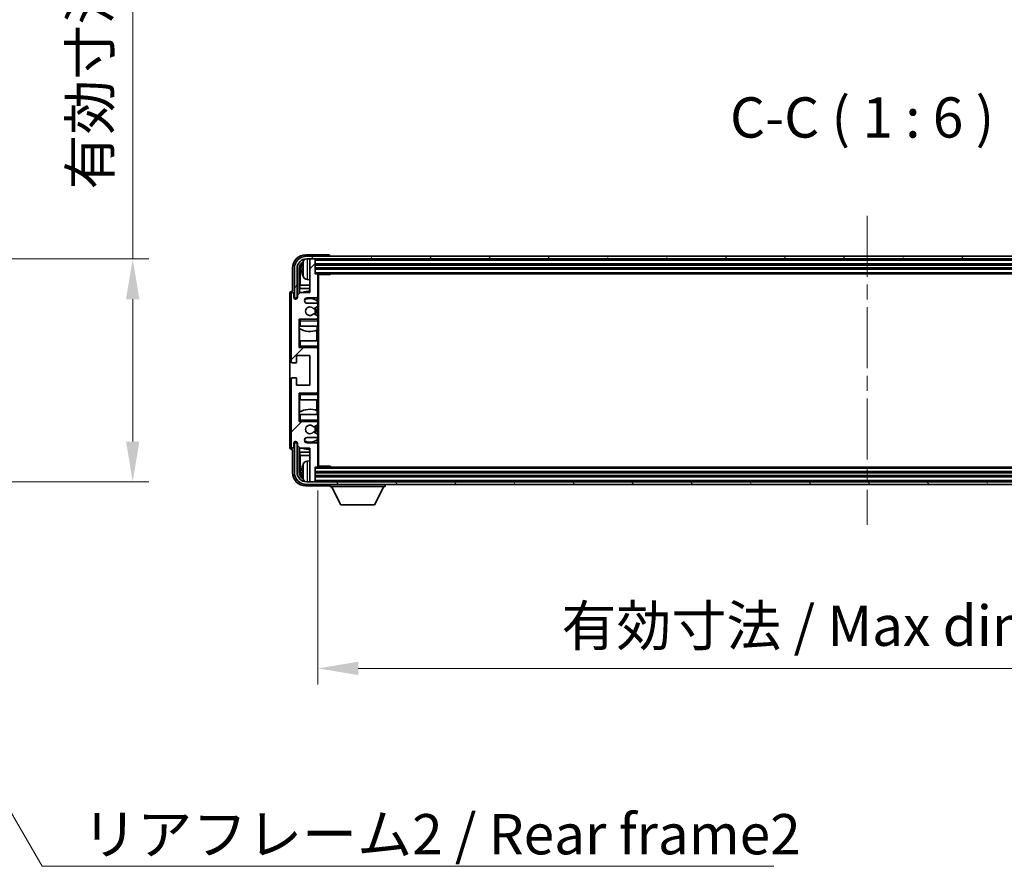
# Model space of a CAD drawing. Units: millimetres. Extents: x 0 to 12386, y 0 to 1686.
# Drawn here: x 3355 to 3722, y 978 to 1294 of the extents above; entities that cross this region are included whole.
import ezdxf

# ---------------------------------------------------------------- set-up
doc = ezdxf.new("R2010")
doc.units = ezdxf.units.MM
doc.header["$LTSCALE"] = 4
doc.linetypes.add('CHAIN', pattern=[0.3543, 0.2362, -0.0295, 0.0591, -0.0295])
doc.layers.get('Defpoints').update_dxf_attribs({"lineweight": 25})
for name, color, linetype, lineweight in [('Centerline (ISO)', 131, 'Continuous', 18), ('Dimension (ISO)', 7, 'Continuous', 18), ('Hatch (ISO)', 1, 'Continuous', 18), ('Symbol (ISO)', 7, 'Continuous', 18), ('Visible (ISO)', 7, 'Continuous', 35), ('Visible Narrow (ISO)', 7, 'Continuous', 25)]:
    doc.layers.add(name, color=color, linetype=linetype, lineweight=lineweight)
doc.styles.add('Note Text (TK)', font='txt')
doc.dimstyles.new('Default - Method 1b (TK)', dxfattribs={"dimscale": 4, "dimtxt": 2.5, "dimasz": 2.5, "dimexe": 1, "dimexo": 1.5, "dimgap": 1, "dimtad": 1, "dimtoh": 1, "dimrnd": 1e-08, "dimdsep": 46, "dimtxsty": 'Note Text (TK)', "dimcen": 0.09, "dimdle": 5, "dimclrd": 100, "dimclre": 100, "dimclrt": 7, "dimadec": 1, "dimazin": 1, "dimtfac": 1, "dimtmove": 0, "dimatfit": 3, "dimfxl": 1, "dimtolj": 1, "dimlwd": -1, "dimlwe": -1, "dimarcsym": 0})
doc.dimstyles.new('Default - Method 1b (TK)$7', dxfattribs={"dimscale": 4, "dimtxt": 2.5, "dimasz": 2.5, "dimexe": 1, "dimexo": 1.5, "dimgap": 1, "dimtad": 1, "dimtoh": 1, "dimrnd": 1e-08, "dimdsep": 46, "dimtxsty": 'Note Text (TK)', "dimcen": 0.09, "dimdle": 5, "dimclrd": 100, "dimclre": 100, "dimclrt": 7, "dimadec": 1, "dimazin": 1, "dimtfac": 1, "dimtmove": 0, "dimatfit": 3, "dimfxl": 1, "dimtolj": 1, "dimlwd": -1, "dimlwe": -1, "dimarcsym": 0})

# ---------------------------------------------------------------- blocks, each defined once
blk = doc.blocks.new('*D79')
at = {"layer": 'Defpoints', "color": 0}
for p in [(3283.46, 1204.69), (3283.46, 1121.69), (3397.46, 1121.69)]:
    blk.add_point(p, dxfattribs=at)
at = {"layer": 'Dimension (ISO)', "color": 100}
for p, q in [((3397.46, 1204.69), (3397.46, 1453.33)), ((3292.46, 1204.69), (3403.46, 1204.69)), ((3397.46, 1136.69), (3397.46, 1189.69)), ((3292.46, 1121.69), (3403.46, 1121.69))]:
    blk.add_line(p, q, dxfattribs=at)
for points in [[(3394.96, 1189.69), (3399.96, 1189.69), (3397.46, 1204.69)], [(3394.96, 1136.69), (3399.96, 1136.69), (3397.46, 1121.69)]]:
    blk.add_solid(points, dxfattribs=at)
at = {"layer": 'Dimension (ISO)', "color": 7, "insert": (3381.57, 1230.52), "char_height": 15, "attachment_point": 4, "rotation": 90, "style": 'Note Text (TK)'}
blk.add_mtext('\\A1;\\fＭＳ Ｐゴシック|b0|i0;\\H15.0000;有効寸法 / Max dim. 83', dxfattribs=at)
blk = doc.blocks.new('*D82')
at = {"layer": 'Defpoints', "color": 0}
for p in [(3466.41, 1127.49), (3875.41, 1127.49), (3875.41, 1052.19)]:
    blk.add_point(p, dxfattribs=at)
at = {"layer": 'Dimension (ISO)', "color": 100}
for p, q in [((3466.41, 1118.49), (3466.41, 1046.19)), ((3875.41, 1118.49), (3875.41, 1046.19)), ((3481.41, 1052.19), (3860.41, 1052.19))]:
    blk.add_line(p, q, dxfattribs=at)
for points in [[(3481.41, 1054.69), (3481.41, 1049.69), (3466.41, 1052.19)], [(3860.41, 1054.69), (3860.41, 1049.69), (3875.41, 1052.19)]]:
    blk.add_solid(points, dxfattribs=at)
at = {"layer": 'Dimension (ISO)', "color": 7, "insert": (3557.09, 1068.08), "char_height": 15, "attachment_point": 4, "style": 'Note Text (TK)'}
blk.add_mtext('\\A1;\\fＭＳ Ｐゴシック|b0|i0;\\H15.0000;有効寸法 / Max dim. 409', dxfattribs=at)

msp = doc.modelspace()

# ---------------------------------------------------------------- hatches: boundary and pattern name
at = {"layer": 'Hatch (ISO)'}
h = msp.add_hatch(dxfattribs=at)
h.set_pattern_fill('ANSI31', color=256, scale=152.4, style=0)
h.set_pattern_definition([(45, (1487, -48), (-13.47038, 13.47038), [])])
edge = h.paths.add_edge_path()
edge.add_line((3465.9137, 1188.1948), (3462.4137, 1188.1948))
edge.add_ellipse((3462.4137, 1189.1948), major_axis=(0, -1), ratio=1, start_angle=180, end_angle=360, ccw=False)
edge.add_line((3462.4137, 1190.1948), (3465.9137, 1190.1948))
edge.add_ellipse((3465.9137, 1190.6948), major_axis=(0, -0.5), ratio=1, start_angle=0, end_angle=90)
edge.add_line((3466.4137, 1190.6948), (3466.4137, 1198.8948))
edge.add_ellipse((3466.1137, 1198.8948), major_axis=(0.3, 0), ratio=1, start_angle=0, end_angle=90)
edge.add_line((3466.1137, 1199.1948), (3465.4137, 1199.1948))
edge.add_line((3465.4137, 1199.1948), (3465.4137, 1204.3948))
edge.add_ellipse((3465.1137, 1204.3948), major_axis=(0.3, 0), ratio=1, start_angle=0, end_angle=90)
edge.add_line((3465.1137, 1204.6948), (3463.7137, 1204.6948))
edge.add_ellipse((3463.7137, 1204.3948), major_axis=(0, 0.3), ratio=1, start_angle=0, end_angle=90)
edge.add_line((3463.4137, 1204.3948), (3463.4137, 1192.1948))
edge.add_line((3463.4137, 1192.1948), (3459.7637, 1192.1948))
edge.add_line((3459.7637, 1192.1948), (3458.7637, 1191.1948))
edge.add_line((3458.7637, 1191.1948), (3458.7637, 1190.2948))
edge.add_ellipse((3458.0887, 1190.3745), major_axis=(0.675, -0.0797), ratio=1, start_angle=193.465843, end_angle=360, ccw=False)
edge.add_line((3457.4137, 1190.2948), (3457.4137, 1191.6948))
edge.add_ellipse((3456.9137, 1191.6948), major_axis=(0.5, 0), ratio=1, start_angle=0, end_angle=180)
edge.add_line((3456.4137, 1191.6948), (3456.4137, 1166.4448))
edge.add_ellipse((3456.9137, 1166.4448), major_axis=(-0.5, 0), ratio=1, start_angle=0, end_angle=90)
edge.add_line((3456.9137, 1165.9448), (3458.1137, 1165.9448))
edge.add_ellipse((3458.1137, 1166.2448), major_axis=(0, -0.3), ratio=1, start_angle=0, end_angle=90)
edge.add_line((3458.4137, 1166.2448), (3458.4137, 1168.6948))
edge.add_line((3458.4137, 1168.6948), (3463.4137, 1168.6948))
edge.add_line((3463.4137, 1168.6948), (3463.4137, 1157.6948))
edge.add_line((3463.4137, 1157.6948), (3458.4137, 1157.6948))
edge.add_line((3458.4137, 1157.6948), (3458.4137, 1160.1448))
edge.add_ellipse((3458.1137, 1160.1448), major_axis=(0.3, 0), ratio=1, start_angle=0, end_angle=90)
edge.add_line((3458.1137, 1160.4448), (3456.9137, 1160.4448))
edge.add_ellipse((3456.9137, 1159.9448), major_axis=(0, 0.5), ratio=1, start_angle=0, end_angle=90)
edge.add_line((3456.4137, 1159.9448), (3456.4137, 1134.6948))
edge.add_ellipse((3456.9137, 1134.6948), major_axis=(-0.5, 0), ratio=1, start_angle=0, end_angle=180)
edge.add_line((3457.4137, 1134.6948), (3457.4137, 1136.0948))
edge.add_ellipse((3458.0887, 1136.0151), major_axis=(-0.675, 0.0797), ratio=1, start_angle=193.465843, end_angle=360, ccw=False)
edge.add_line((3458.7637, 1136.0948), (3458.7637, 1135.1948))
edge.add_line((3458.7637, 1135.1948), (3459.7637, 1134.1948))
edge.add_line((3459.7637, 1134.1948), (3463.4137, 1134.1948))
edge.add_line((3463.4137, 1134.1948), (3463.4137, 1121.9948))
edge.add_ellipse((3463.7137, 1121.9948), major_axis=(-0.3, 0), ratio=1, start_angle=0, end_angle=90)
edge.add_line((3463.7137, 1121.6948), (3465.1137, 1121.6948))
edge.add_ellipse((3465.1137, 1121.9948), major_axis=(0, -0.3), ratio=1, start_angle=0, end_angle=90)
edge.add_line((3465.4137, 1121.9948), (3465.4137, 1127.1948))
edge.add_line((3465.4137, 1127.1948), (3466.1137, 1127.1948))
edge.add_ellipse((3466.1137, 1127.4948), major_axis=(0, -0.3), ratio=1, start_angle=0, end_angle=90)
edge.add_line((3466.4137, 1127.4948), (3466.4137, 1135.6948))
edge.add_ellipse((3465.9137, 1135.6948), major_axis=(0.5, 0), ratio=1, start_angle=0, end_angle=90)
edge.add_line((3465.9137, 1136.1948), (3462.4137, 1136.1948))
edge.add_ellipse((3462.4137, 1137.1948), major_axis=(0, -1), ratio=1, start_angle=180, end_angle=360, ccw=False)
edge.add_line((3462.4137, 1138.1948), (3465.9137, 1138.1948))
edge.add_ellipse((3465.9137, 1138.6948), major_axis=(0, -0.5), ratio=1, start_angle=0, end_angle=90)
edge.add_line((3466.4137, 1138.6948), (3466.4137, 1139.205))
edge.add_ellipse((3466.1137, 1139.205), major_axis=(0.3, 0), ratio=1, start_angle=0, end_angle=60)
edge.add_line((3466.2637, 1139.4648), (3464.9904, 1140.1999))
edge.add_ellipse((3464.8404, 1139.9401), major_axis=(0.15, 0.2598), ratio=1, start_angle=0, end_angle=78.671012)
edge.add_ellipse((3463.4137, 1141.1948), major_axis=(1.2015, -1.0566), ratio=1, start_angle=82.662386, end_angle=360, ccw=False)
edge.add_ellipse((3464.8403, 1142.4496), major_axis=(-0.2253, -0.1981), ratio=1, start_angle=0, end_angle=77.981127)
edge.add_line((3464.9872, 1142.1881), (3466.2606, 1142.903))
edge.add_ellipse((3466.1137, 1143.1646), major_axis=(0.1469, -0.2616), ratio=1, start_angle=0, end_angle=60.685474)
edge.add_line((3466.4137, 1143.1646), (3466.4137, 1143.6948))
edge.add_ellipse((3465.9137, 1143.6948), major_axis=(0.5, 0), ratio=1, start_angle=0, end_angle=90)
edge.add_line((3465.9137, 1144.1948), (3459.4137, 1144.1948))
edge.add_line((3459.4137, 1144.1948), (3459.4137, 1154.6948))
edge.add_line((3459.4137, 1154.6948), (3465.9137, 1154.6948))
edge.add_ellipse((3465.9137, 1155.1948), major_axis=(0, -0.5), ratio=1, start_angle=0, end_angle=90)
edge.add_line((3466.4137, 1155.1948), (3466.4137, 1171.1948))
edge.add_ellipse((3465.9137, 1171.1948), major_axis=(0.5, 0), ratio=1, start_angle=0, end_angle=90)
edge.add_line((3465.9137, 1171.6948), (3459.4137, 1171.6948))
edge.add_line((3459.4137, 1171.6948), (3459.4137, 1182.1948))
edge.add_line((3459.4137, 1182.1948), (3465.9137, 1182.1948))
edge.add_ellipse((3465.9137, 1182.6948), major_axis=(0, -0.5), ratio=1, start_angle=0, end_angle=90)
edge.add_line((3466.4137, 1182.6948), (3466.4137, 1183.225))
edge.add_ellipse((3466.1137, 1183.225), major_axis=(0.3, 0), ratio=1, start_angle=0, end_angle=60.685474)
edge.add_line((3466.2606, 1183.4866), (3464.9872, 1184.2016))
edge.add_ellipse((3464.8403, 1183.94), major_axis=(0.1469, 0.2616), ratio=1, start_angle=0, end_angle=77.981127)
edge.add_ellipse((3463.4137, 1185.1948), major_axis=(1.2014, -1.0567), ratio=1, start_angle=82.662386, end_angle=360, ccw=False)
edge.add_ellipse((3464.8404, 1186.4495), major_axis=(-0.2253, -0.1981), ratio=1, start_angle=0, end_angle=78.671012)
edge.add_line((3464.9904, 1186.1897), (3466.2637, 1186.9248))
edge.add_ellipse((3466.1137, 1187.1846), major_axis=(0.15, -0.2598), ratio=1, start_angle=0, end_angle=60)
edge.add_line((3466.4137, 1187.1846), (3466.4137, 1187.6948))
edge.add_ellipse((3465.9137, 1187.6948), major_axis=(0.5, 0), ratio=1, start_angle=0, end_angle=90)
h = msp.add_hatch(dxfattribs=at)
h.set_pattern_fill('ANSI31', color=256, scale=152.4, angle=14.999978, style=0)
h.set_pattern_definition([(60, (1487, -48), (-16.49778, 9.525), [])])
edge = h.paths.add_edge_path()
edge.add_ellipse((3879.6637, 1201.1948), major_axis=(0, 3.5), ratio=1, start_angle=270, end_angle=360)
edge.add_line((3879.6637, 1204.6948), (3878.1137, 1204.6948))
edge.add_line((3878.1137, 1204.6948), (3876.7137, 1204.6948))
edge.add_line((3876.7137, 1204.6948), (3465.1137, 1204.6948))
edge.add_line((3465.1137, 1204.6948), (3463.7137, 1204.6948))
edge.add_line((3463.7137, 1204.6948), (3462.1637, 1204.6948))
edge.add_ellipse((3462.1637, 1201.1948), major_axis=(-3.5, 0), ratio=1, start_angle=270, end_angle=360)
edge.add_line((3458.6637, 1201.1948), (3458.6637, 1190.1948))
edge.add_line((3458.6637, 1190.1948), (3457.6637, 1190.1948))
edge.add_line((3457.6637, 1190.1948), (3457.6637, 1201.1948))
edge.add_ellipse((3462.1637, 1201.1948), major_axis=(0, 4.5), ratio=1, start_angle=0, end_angle=90, ccw=False)
edge.add_line((3462.1637, 1205.6948), (3879.6637, 1205.6948))
edge.add_ellipse((3879.6637, 1201.1948), major_axis=(4.5, 0), ratio=1, start_angle=0, end_angle=90, ccw=False)
edge.add_line((3884.1637, 1201.1948), (3884.1637, 1190.1948))
edge.add_line((3884.1637, 1190.1948), (3883.1637, 1190.1948))
edge.add_line((3883.1637, 1190.1948), (3883.1637, 1201.1948))
h = msp.add_hatch(dxfattribs=at)
h.set_pattern_fill('ANSI31', color=256, scale=152.4, angle=75.000175, style=0)
h.set_pattern_definition([(120.0002, (1487, -48), (-16.49775, -9.52505), [])])
edge = h.paths.add_edge_path()
edge.add_ellipse((3462.1637, 1125.1948), major_axis=(0, -3.5), ratio=1, start_angle=270, end_angle=360)
edge.add_line((3462.1637, 1121.6948), (3463.7137, 1121.6948))
edge.add_line((3463.7137, 1121.6948), (3465.1137, 1121.6948))
edge.add_line((3465.1137, 1121.6948), (3876.7137, 1121.6948))
edge.add_line((3876.7137, 1121.6948), (3878.1137, 1121.6948))
edge.add_line((3878.1137, 1121.6948), (3879.6637, 1121.6948))
edge.add_ellipse((3879.6637, 1125.1948), major_axis=(3.5, 0), ratio=1, start_angle=270, end_angle=360)
edge.add_line((3883.1637, 1125.1948), (3883.1637, 1136.1948))
edge.add_line((3883.1637, 1136.1948), (3884.1637, 1136.1948))
edge.add_line((3884.1637, 1136.1948), (3884.1637, 1125.1948))
edge.add_ellipse((3879.6637, 1125.1948), major_axis=(0, -4.5), ratio=1, start_angle=0, end_angle=90, ccw=False)
edge.add_line((3879.6637, 1120.6948), (3462.1637, 1120.6948))
edge.add_ellipse((3462.1637, 1125.1948), major_axis=(-4.5, 0), ratio=1, start_angle=0, end_angle=90, ccw=False)
edge.add_line((3457.6637, 1125.1948), (3457.6637, 1136.1948))
edge.add_line((3457.6637, 1136.1948), (3458.6637, 1136.1948))
edge.add_line((3458.6637, 1136.1948), (3458.6637, 1125.1948))

# ---------------------------------------------------------------- linework, layer by layer
at = {"layer": 'Centerline (ISO)', "linetype": 'CHAIN', "ltscale": 23.990969}
msp.add_line((3670.9137, 1220.6948), (3670.9137, 1105.6948), dxfattribs=at)
at = {"layer": 'Visible (ISO)'}
for p, q in [((3470.414, 1206.1948), (3461.9106, 1206.1948)), ((3879.6637, 1205.6948), (3462.1637, 1205.6948)), ((3462.1637, 1204.6948), (3879.6637, 1204.6948)), ((3463.4137, 1204.3948), (3463.4137, 1204.6948)), ((3463.4137, 1204.3948), (3463.4137, 1192.1948)), ((3465.1137, 1204.6948), (3463.7137, 1204.6948)), ((3465.4137, 1204.3948), (3465.4137, 1204.6948)), ((3465.4137, 1199.1948), (3465.4137, 1204.3948)), ((3465.4137, 1202.6948), (3876.4137, 1202.6948)), ((3470.9137, 1205.6948), (3470.9137, 1205.6951)), ((3456.9137, 1201.1979), (3456.9137, 1192.6948)), ((3457.6637, 1201.1948), (3457.6637, 1190.1948)), ((3458.6637, 1190.1948), (3458.6637, 1201.1948)), ((3459.4152, 1191.8463), (3459.4152, 1201.1948)), ((3459.7644, 1200.8456), (3459.7644, 1194.916)), ((3460.6997, 1201.2271), (3460.6997, 1200.6625)), ((3465.4137, 1201.1948), (3876.4137, 1201.1948)), ((3466.1137, 1199.1948), (3465.4137, 1199.1948)), ((3466.1137, 1199.1948), (3875.7137, 1199.1948)), ((3466.4095, 1198.9448), (3470.9842, 1198.9448)), ((3466.4137, 1198.9448), (3466.4137, 1198.8948)), ((3466.4137, 1190.6948), (3466.4137, 1198.8948)), ((3466.6637, 1127.4448), (3466.6637, 1198.9448)), ((3470.9842, 1198.9448), (3470.9842, 1199.1948)), ((3471.2342, 1199.1948), (3470.9842, 1198.9448)), ((3462.3547, 1197.0375), (3463.4137, 1196.9448)), ((3455.9137, 1191.6954), (3455.9137, 1134.6942)), ((3456.4137, 1191.6948), (3456.4137, 1166.4448)), ((3456.9137, 1192.6948), (3456.9131, 1192.6948)), ((3457.4137, 1190.2948), (3457.4137, 1191.6948)), ((3459.7637, 1192.1948), (3458.7637, 1191.1948)), ((3459.5898, 1193.6351), (3459.7644, 1194.916)), ((3463.4137, 1193.6351), (3459.5898, 1193.6351)), ((3459.5898, 1193.6351), (3459.5898, 1192.0209)), ((3463.4137, 1192.1948), (3459.7637, 1192.1948)), ((3463.4137, 1194.916), (3459.7644, 1194.916)), ((3457.6637, 1190.1948), (3458.6637, 1190.1948)), ((3458.7637, 1191.1948), (3458.7637, 1190.2948)), ((3462.4137, 1190.1948), (3465.9137, 1190.1948)), ((3465.9137, 1188.1948), (3462.4137, 1188.1948)), ((3466.1692, 1189.0638), (3466.1692, 1190.2651)), ((3466.2391, 1188.0744), (3466.2391, 1189.0131)), ((3466.4137, 1190.6948), (3466.4137, 1187.6948)), ((3466.2606, 1183.4866), (3464.9872, 1184.2016)), ((3464.9904, 1186.1897), (3466.2637, 1186.9248)), ((3466.2391, 1183.4986), (3466.2391, 1186.9106)), ((3466.4137, 1187.1846), (3466.4137, 1187.6948)), ((3466.4137, 1187.1846), (3466.4137, 1183.225)), ((3459.4137, 1171.6948), (3459.4137, 1182.1948)), ((3459.4137, 1182.1948), (3465.9137, 1182.1948)), ((3459.9137, 1181.6948), (3459.4137, 1182.1948)), ((3466.4137, 1182.1948), (3465.9137, 1182.1948)), ((3466.2391, 1182.1948), (3466.2391, 1182.3152)), ((3466.4137, 1182.6948), (3466.4137, 1183.225)), ((3466.4137, 1182.6948), (3466.4137, 1182.1948)), ((3466.4137, 1182.1948), (3466.4137, 1181.6948)), ((3466.4137, 1179.6948), (3466.4137, 1181.6948)), ((3459.9137, 1179.6948), (3459.4137, 1179.6948)), ((3459.4158, 1174.1948), (3459.4158, 1179.6948)), ((3459.4856, 1179.6948), (3459.4856, 1178.8057)), ((3459.5904, 1178.7425), (3459.5904, 1174.1948)), ((3459.9137, 1179.6948), (3466.4137, 1179.6948)), ((3466.0645, 1174.1948), (3466.0645, 1178.1789)), ((3466.1692, 1178.2194), (3466.1692, 1179.6948)), ((3466.4137, 1179.6948), (3466.4137, 1174.1948)), ((3459.4137, 1174.1948), (3459.9137, 1174.1948)), ((3466.4137, 1174.1948), (3459.9137, 1174.1948)), ((3466.4137, 1172.1948), (3466.4137, 1174.1948)), ((3459.9137, 1172.1948), (3459.4137, 1171.6948)), ((3465.9137, 1171.6948), (3459.4137, 1171.6948)), ((3465.9137, 1171.6948), (3466.4137, 1171.6948)), ((3466.2391, 1171.5744), (3466.2391, 1171.6948)), ((3466.4137, 1172.1948), (3466.4137, 1171.6948)), ((3466.4137, 1171.6948), (3466.4137, 1171.1948)), ((3466.4137, 1155.1948), (3466.4137, 1171.1948)), ((3456.9137, 1165.9448), (3458.1137, 1165.9448)), ((3458.4137, 1166.2448), (3458.4137, 1168.6948)), ((3458.4137, 1168.6948), (3463.4137, 1168.6948)), ((3463.4137, 1168.6948), (3463.4137, 1157.6948)), ((3456.4137, 1159.9448), (3456.4137, 1134.6948)), ((3458.1137, 1160.4448), (3456.9137, 1160.4448)), ((3458.4137, 1157.6948), (3458.4137, 1160.1448)), ((3463.4137, 1157.6948), (3458.4137, 1157.6948)), ((3466.4137, 1155.1948), (3466.4137, 1154.6948)), ((3459.4137, 1144.1948), (3459.4137, 1154.6948)), ((3459.4137, 1154.6948), (3465.9137, 1154.6948)), ((3459.9137, 1154.1948), (3459.4137, 1154.6948)), ((3459.9137, 1152.1948), (3459.4137, 1152.1948)), ((3459.4158, 1146.6948), (3459.4158, 1152.1948)), ((3459.5904, 1152.1948), (3459.5904, 1147.6471)), ((3459.9137, 1152.1948), (3466.4137, 1152.1948)), ((3466.4137, 1154.6948), (3465.9137, 1154.6948)), ((3466.0645, 1148.2107), (3466.0645, 1152.1948)), ((3466.2391, 1154.6948), (3466.2391, 1154.8152)), ((3466.4137, 1154.6948), (3466.4137, 1154.1948)), ((3466.4137, 1152.1948), (3466.4137, 1154.1948)), ((3466.4137, 1152.1948), (3466.4137, 1146.6948)), ((3459.4856, 1147.5839), (3459.4856, 1146.6948)), ((3466.1692, 1146.6948), (3466.1692, 1148.1703)), ((3459.4137, 1146.6948), (3459.9137, 1146.6948)), ((3459.9137, 1144.6948), (3459.4137, 1144.1948)), ((3465.9137, 1144.1948), (3459.4137, 1144.1948)), ((3466.4137, 1146.6948), (3459.9137, 1146.6948)), ((3465.9137, 1144.1948), (3466.4137, 1144.1948)), ((3466.2391, 1144.0744), (3466.2391, 1144.1948)), ((3466.4137, 1144.6948), (3466.4137, 1146.6948)), ((3466.4137, 1144.6948), (3466.4137, 1144.1948)), ((3466.4137, 1144.1948), (3466.4137, 1143.6948)), ((3464.9872, 1142.1881), (3466.2606, 1142.903)), ((3466.2637, 1139.4648), (3464.9904, 1140.1999)), ((3466.2391, 1139.479), (3466.2391, 1142.891)), ((3466.4137, 1143.1646), (3466.4137, 1143.6948)), ((3466.4137, 1143.1646), (3466.4137, 1139.205)), ((3462.4137, 1138.1948), (3465.9137, 1138.1948)), ((3466.1692, 1136.1246), (3466.1692, 1137.3258)), ((3466.2391, 1137.3765), (3466.2391, 1138.3152)), ((3466.4137, 1138.6948), (3466.4137, 1139.205)), ((3466.4137, 1138.6948), (3466.4137, 1135.6948)), ((3456.9131, 1133.6948), (3456.9137, 1133.6948)), ((3456.9137, 1133.6948), (3456.9137, 1125.1918)), ((3457.4137, 1134.6948), (3457.4137, 1136.0948)), ((3458.6637, 1136.1948), (3457.6637, 1136.1948)), ((3457.6637, 1136.1948), (3457.6637, 1125.1948)), ((3458.6637, 1125.1948), (3458.6637, 1136.1948)), ((3458.7637, 1136.0948), (3458.7637, 1135.1948)), ((3458.7637, 1135.1948), (3459.7637, 1134.1948)), ((3459.4152, 1125.1948), (3459.4152, 1134.5433)), ((3459.5898, 1134.3687), (3459.5898, 1132.7546)), ((3459.7637, 1134.1948), (3463.4137, 1134.1948)), ((3465.9137, 1136.1948), (3462.4137, 1136.1948)), ((3463.4137, 1134.1948), (3463.4137, 1121.9948)), ((3466.4137, 1127.4948), (3466.4137, 1135.6948)), ((3459.5898, 1132.7546), (3463.4137, 1132.7546)), ((3459.5898, 1132.7546), (3459.7644, 1131.4736)), ((3459.7644, 1131.4736), (3463.4137, 1131.4736)), ((3459.7644, 1131.4736), (3459.7644, 1125.544)), ((3462.3547, 1129.3522), (3463.4137, 1129.4448)), ((3460.6997, 1125.7271), (3460.6997, 1125.1625)), ((3465.4137, 1121.9948), (3465.4137, 1127.1948)), ((3465.4137, 1127.1948), (3466.1137, 1127.1948)), ((3875.7137, 1127.1948), (3466.1137, 1127.1948)), ((3466.4095, 1127.4448), (3470.9842, 1127.4448)), ((3466.4137, 1127.4948), (3466.4137, 1127.4448)), ((3470.9842, 1127.1948), (3470.9842, 1127.4448)), ((3471.2342, 1127.1948), (3470.9842, 1127.4448)), ((3463.4137, 1121.6948), (3463.4137, 1121.9948)), ((3876.4137, 1125.1948), (3465.4137, 1125.1948)), ((3876.4137, 1123.6948), (3465.4137, 1123.6948)), ((3465.4137, 1121.6948), (3465.4137, 1121.9948)), ((3461.9106, 1120.1948), (3470.414, 1120.1948)), ((3879.6637, 1121.6948), (3462.1637, 1121.6948)), ((3462.1637, 1120.6948), (3879.6637, 1120.6948)), ((3463.7137, 1121.6948), (3465.1137, 1121.6948)), ((3470.9137, 1120.6948), (3470.9137, 1119.9948)), ((3470.9137, 1119.9948), (3491.5137, 1119.9948)), ((3474.9637, 1113.0948), (3471.4137, 1119.9948)), ((3487.4637, 1113.0948), (3491.0137, 1119.9948)), ((3491.5137, 1120.6948), (3491.5137, 1119.9948)), ((3474.9637, 1113.0948), (3487.4637, 1113.0948))]:
    msp.add_line(p, q, dxfattribs=at)
for centre, radius, start, end in [((3462.1637, 1201.1948), 4.5, 90, 180), ((3462.1637, 1201.1948), 3.5, 90, 180), ((3460.8243, 1203.1295), 0.1246, 159.960393, 178.185174), ((3466.8137, 1200.9448), 6.5, 151.827266, 159.960393), ((3462.4942, 1203.2583), 1.6, 118.15067, 151.827266), ((3463.7137, 1204.3948), 0.3, 90, 180), ((3465.1137, 1204.3948), 0.3, 0, 90), ((3466.1137, 1198.8948), 0.3, 0, 90), ((3460.8243, 1198.7602), 0.1246, 181.814826, 200.039607), ((3466.8137, 1200.9448), 6.5, 200.039607, 208.172734), ((3462.4942, 1198.6314), 1.6, 208.172734, 265), ((3456.9137, 1191.6948), 0.5, 0, 180), ((3463.4137, 1185.1948), 7.5, 90, 111.03947), ((3458.0887, 1190.3745), 0.6797, 186.732921, 353.267079), ((3462.4137, 1189.1948), 1, 90, 270), ((3463.4137, 1185.1948), 4.75, 53.500181, 114.136249), ((3465.9137, 1190.6948), 0.5, 270, 0), ((3465.9137, 1187.6948), 0.5, 0, 90), ((3463.4137, 1185.1948), 1.6, 41.328988, 318.666601), ((3464.8403, 1183.94), 0.3, 60.685474, 138.666601), ((3464.8404, 1186.4495), 0.3, 221.328988, 300), ((3463.4137, 1185.1948), 2, 327.944419, 32.098648), ((3463.4137, 1185.1948), 2.25, 328.249176, 31.865377), ((3466.1137, 1187.1846), 0.3, 300, 0), ((3465.9137, 1182.6948), 0.5, 270, 0), ((3466.1137, 1183.225), 0.3, 0, 60.685474), ((3463.4137, 1185.1948), 7.5, 238.416764, 291.555806), ((3465.9137, 1171.1948), 0.5, 0, 90), ((3456.9137, 1166.4448), 0.5, 180, 270), ((3458.1137, 1166.2448), 0.3, 270, 0), ((3456.9137, 1159.9448), 0.5, 90, 180), ((3458.1137, 1160.1448), 0.3, 0, 90), ((3465.9137, 1155.1948), 0.5, 270, 0), ((3463.4137, 1141.1948), 7.5, 68.444194, 121.583236), ((3465.9137, 1143.6948), 0.5, 0, 90), ((3463.4137, 1141.1948), 1.6, 41.333399, 318.671012), ((3464.8403, 1142.4496), 0.3, 221.333399, 299.314526), ((3464.8404, 1139.9401), 0.3, 60, 138.671012), ((3463.4137, 1141.1948), 2, 327.901352, 32.055581), ((3463.4137, 1141.1948), 2.25, 328.134623, 31.750824), ((3466.1137, 1143.1646), 0.3, 299.314526, 0), ((3458.0887, 1136.0151), 0.6797, 6.732921, 173.267079), ((3462.4137, 1137.1948), 1, 90, 270), ((3463.4137, 1141.1948), 4.75, 245.863751, 306.499819), ((3465.9137, 1138.6948), 0.5, 270, 0), ((3466.1137, 1139.205), 0.3, 0, 60), ((3456.9137, 1134.6948), 0.5, 180, 0), ((3463.4137, 1141.1948), 7.5, 248.96053, 270), ((3465.9137, 1135.6948), 0.5, 0, 90), ((3462.4942, 1127.7583), 1.6, 95, 151.827266), ((3460.8243, 1127.6295), 0.1246, 159.960393, 178.185174), ((3466.8137, 1125.4448), 6.5, 151.827266, 159.960393), ((3466.1137, 1127.4948), 0.3, 270, 0), ((3462.1637, 1125.1948), 4.5, 180, 270), ((3462.1637, 1125.1948), 3.5, 180, 270), ((3460.8243, 1123.2602), 0.1246, 181.814826, 200.039607), ((3466.8137, 1125.4448), 6.5, 200.039607, 208.172734), ((3462.4942, 1123.1314), 1.6, 208.172734, 241.84933), ((3463.7137, 1121.9948), 0.3, 180, 270), ((3465.1137, 1121.9948), 0.3, 270, 0)]:
    msp.add_arc(centre, radius, start, end, dxfattribs=at)
for centre, major_axis, ratio, start_param, end_param in [((3461.9167, 1201.1918), (-3.5398, 3.5398), 0.99878277, 5.49839613, 7.06797448), ((3470.4134, 1205.6945), (0.354, 0.354), 0.99878277, 5.49839613, 7.06797448), ((3461.9167, 1201.1918), (-1.7699, 1.7699), 0.99878277, 5.955351, 7.06797448), ((3462.2659, 1200.8426), (-1.7699, 1.7699), 0.99878277, 6.25050164, 7.06797448), ((3466.8014, 1200.9376), (-3.2829, 5.6083), 0.99488747, 0.69485901, 0.93384331), ((3466.8014, 1200.8052), (-6.4737, 0.5671), 0.05101764, 0.10959827, 0.34858257), ((3466.8014, 1201.0844), (-6.4737, -0.5671), 0.05101764, 5.93460274, 6.17358703), ((3466.8014, 1200.952), (3.2829, 5.6083), 0.99488747, 2.20774935, 2.44673364), ((3456.9143, 1191.6942), (-0.708, 0.708), 0.99878277, 5.49839613, 7.06797448), ((3456.9143, 1134.6954), (-0.708, -0.708), 0.99878277, 5.49839613, 7.06797448), ((3462.2659, 1125.5471), (-1.7699, -1.7699), 0.99878277, 5.49839613, 6.31586897), ((3466.8014, 1125.4376), (-3.2829, 5.6083), 0.99488747, 0.69485901, 0.93384331), ((3466.8014, 1125.3052), (-6.4737, 0.5671), 0.05101764, 0.10959827, 0.34858257), ((3461.9167, 1125.1979), (-3.5398, -3.5398), 0.99878277, 5.49839613, 7.06797448), ((3461.9167, 1125.1979), (-1.7699, -1.7699), 0.99878277, 5.49839613, 6.61101961), ((3466.8014, 1125.5844), (-6.4737, -0.5671), 0.05101764, 5.93460274, 6.17358703), ((3466.8014, 1125.452), (3.2829, 5.6083), 0.99488747, 2.20774935, 2.44673364), ((3470.4134, 1120.6951), (0.354, -0.354), 0.99878277, 5.49839613, 7.06797448)]:
    msp.add_ellipse(centre, major_axis=major_axis, ratio=ratio, start_param=start_param, end_param=end_param, dxfattribs=at)
for points, knots in [([(3460.3634, 1201.3328), (3460.3591, 1201.3353), (3460.3554, 1201.3461), (3460.3507, 1201.3843), (3460.3498, 1201.4118), (3460.3505, 1201.4737), (3460.3521, 1201.5122), (3460.3573, 1201.5843), (3460.3601, 1201.6163), (3460.3634, 1201.6475)], [0, 0, 0, 0, 0.0124997785, 0.0124997785, 0.0249995571, 0.0249995571, 0.0375236714, 0.0375236714, 0.0466766062, 0.0466766062, 0.0466766062, 0.0466766062]), ([(3460.3634, 1200.2421), (3460.3591, 1200.2835), (3460.3554, 1200.3273), (3460.3507, 1200.407), (3460.3498, 1200.4429), (3460.3505, 1200.4988), (3460.3521, 1200.5225), (3460.3573, 1200.5485), (3460.3601, 1200.555), (3460.3634, 1200.5568)], [0, 0, 0, 0, 0.0125039067, 0.0125039067, 0.0250078135, 0.0250078135, 0.0375277995, 0.0375277995, 0.0466766392, 0.0466766392, 0.0466766392, 0.0466766392]), ([(3460.3634, 1125.8328), (3460.3591, 1125.8353), (3460.3554, 1125.8461), (3460.3507, 1125.8843), (3460.3498, 1125.9118), (3460.3505, 1125.9737), (3460.3521, 1126.0122), (3460.3573, 1126.0843), (3460.3601, 1126.1163), (3460.3634, 1126.1475)], [0, 0, 0, 0, 0.0124997785, 0.0124997785, 0.0249995571, 0.0249995571, 0.0375236714, 0.0375236714, 0.0466766062, 0.0466766062, 0.0466766062, 0.0466766062]), ([(3460.3634, 1124.7421), (3460.3591, 1124.7835), (3460.3554, 1124.8273), (3460.3507, 1124.907), (3460.3498, 1124.9429), (3460.3505, 1124.9988), (3460.3521, 1125.0225), (3460.3573, 1125.0485), (3460.3601, 1125.055), (3460.3634, 1125.0568)], [0, 0, 0, 0, 0.0125039067, 0.0125039067, 0.0250078135, 0.0250078135, 0.0375277995, 0.0375277995, 0.0466766392, 0.0466766392, 0.0466766392, 0.0466766392])]:
    msp.add_open_spline(points, degree=3, knots=knots, dxfattribs=at)
at = {"layer": 'Visible Narrow (ISO)'}
for p, q in [((3460.7072, 1203.1722), (3460.7072, 1203.1544)), ((3461.0837, 1197.876), (3461.0837, 1204.0137)), ((3462.3547, 1204.6948), (3462.3547, 1197.0375)), ((3465.4137, 1204.1948), (3876.4137, 1204.1948)), ((3465.4137, 1202.9948), (3876.4137, 1202.9948)), ((3459.7644, 1200.8456), (3459.4152, 1201.1948)), ((3460.7072, 1201.2254), (3460.7072, 1200.6642)), ((3465.4137, 1202.3948), (3876.4137, 1202.3948)), ((3465.4137, 1201.4948), (3876.4137, 1201.4948)), ((3465.4137, 1200.8948), (3876.4137, 1200.8948)), ((3465.4137, 1199.6948), (3876.4137, 1199.6948)), ((3460.7072, 1198.7352), (3460.7072, 1198.7175)), ((3459.9137, 1181.6948), (3466.4137, 1181.6948)), ((3459.9137, 1179.6948), (3459.9137, 1181.6948)), ((3459.9137, 1172.1948), (3459.9137, 1174.1948)), ((3466.4137, 1172.1948), (3459.9137, 1172.1948)), ((3459.9137, 1154.1948), (3466.4137, 1154.1948)), ((3459.9137, 1152.1948), (3459.9137, 1154.1948)), ((3459.9137, 1144.6948), (3459.9137, 1146.6948)), ((3466.4137, 1144.6948), (3459.9137, 1144.6948)), ((3462.3547, 1129.3522), (3462.3547, 1121.6948)), ((3459.4152, 1125.1948), (3459.7644, 1125.544)), ((3460.7072, 1127.6722), (3460.7072, 1127.6544)), ((3460.7072, 1125.7254), (3460.7072, 1125.1642)), ((3461.0837, 1122.376), (3461.0837, 1128.5137)), ((3876.4137, 1126.6948), (3465.4137, 1126.6948)), ((3460.7072, 1123.2352), (3460.7072, 1123.2175)), ((3876.4137, 1125.4948), (3465.4137, 1125.4948)), ((3876.4137, 1124.8948), (3465.4137, 1124.8948)), ((3876.4137, 1123.9948), (3465.4137, 1123.9948)), ((3876.4137, 1123.3948), (3465.4137, 1123.3948)), ((3876.4137, 1122.1948), (3465.4137, 1122.1948))]:
    msp.add_line(p, q, dxfattribs=at)

# ---------------------------------------------------------------- texts
at = {"layer": 'Symbol (ISO)', "color": 7, "insert": (3619.8594, 1245.1948), "char_height": 15, "attachment_point": 7, "style": 'Note Text (TK)'}
msp.add_mtext('C-C ( 1 : 6 )', dxfattribs=at)
at = {"layer": 'Symbol (ISO)', "color": 7, "insert": (3378.7066, 997.936), "char_height": 15, "width": 268.684216, "attachment_point": 1, "line_spacing_factor": 1.5, "style": 'Note Text (TK)'}
msp.add_mtext('{\\fＭＳ Ｐゴシック|b0|i0;リアフレーム2 / Rear frame2}', dxfattribs=at)

# ---------------------------------------------------------------- dimensions: what is measured, and where the dimension line sits
at = {"layer": 'Dimension (ISO)', "color": 100}
dim = msp.add_linear_dim(base=(3397.4597, 1121.6948), p1=(3283.4597, 1204.6948), p2=(3283.4597, 1121.6948), angle=270, text='\\fＭＳ Ｐゴシック|b0|i0;\\H15.0000;有効寸法 / Max dim. <>', dimstyle='Default - Method 1b (TK)', override={"dimscale": 0, "dimtxt": 15, "dimasz": 15, "dimexe": 6, "dimexo": 9, "dimgap": 6, "dimtoh": 0, "dimdec": 2, "dimcen": 0.54, "dimtol": 0, "dimlim": 0, "dimtp": 0, "dimtm": 0, "dimtdec": 2, "dimtofl": 0, "dimatfit": 2}, dxfattribs=at)
dim.commit()
dim.dimension.update_dxf_attribs({"geometry": '*D79', "text_midpoint": (3397.4597, 1338.9258), "dimtype": 160})
dim = msp.add_linear_dim(base=(3875.4137, 1052.1948), p1=(3466.4137, 1127.4948), p2=(3875.4137, 1127.4948), text='\\fＭＳ Ｐゴシック|b0|i0;\\H15.0000;有効寸法 / Max dim. <>', dimstyle='Default - Method 1b (TK)', override={"dimscale": 0, "dimtxt": 15, "dimasz": 15, "dimexe": 6, "dimexo": 9, "dimgap": 6, "dimtoh": 0, "dimdec": 2, "dimcen": 0.54, "dimtol": 0, "dimlim": 0, "dimtp": 0, "dimtm": 0, "dimtdec": 2, "dimtofl": 0, "dimatfit": 1}, dxfattribs=at)
dim.commit()
dim.dimension.update_dxf_attribs({"geometry": '*D82', "text_midpoint": (3670.9137, 1052.1948), "dimtype": 160})

# ---------------------------------------------------------------- leaders
at = {"layer": 'Symbol (ISO)', "color": 100, "annotation_type": 0, "has_hookline": 1, "hookline_direction": 0, "text_width": 257.4716}
msp.add_leader([(3279.9569, 1122.9948), (3363.7066, 978.4743), (3378.7066, 978.4743)], dimstyle='Default - Method 1b (TK)$7', override={"dimscale": 0, "dimtxt": 15, "dimasz": 15, "dimgap": 0, "dimtad": 1}, dxfattribs=at)

doc.saveas('drawing.dxf')
